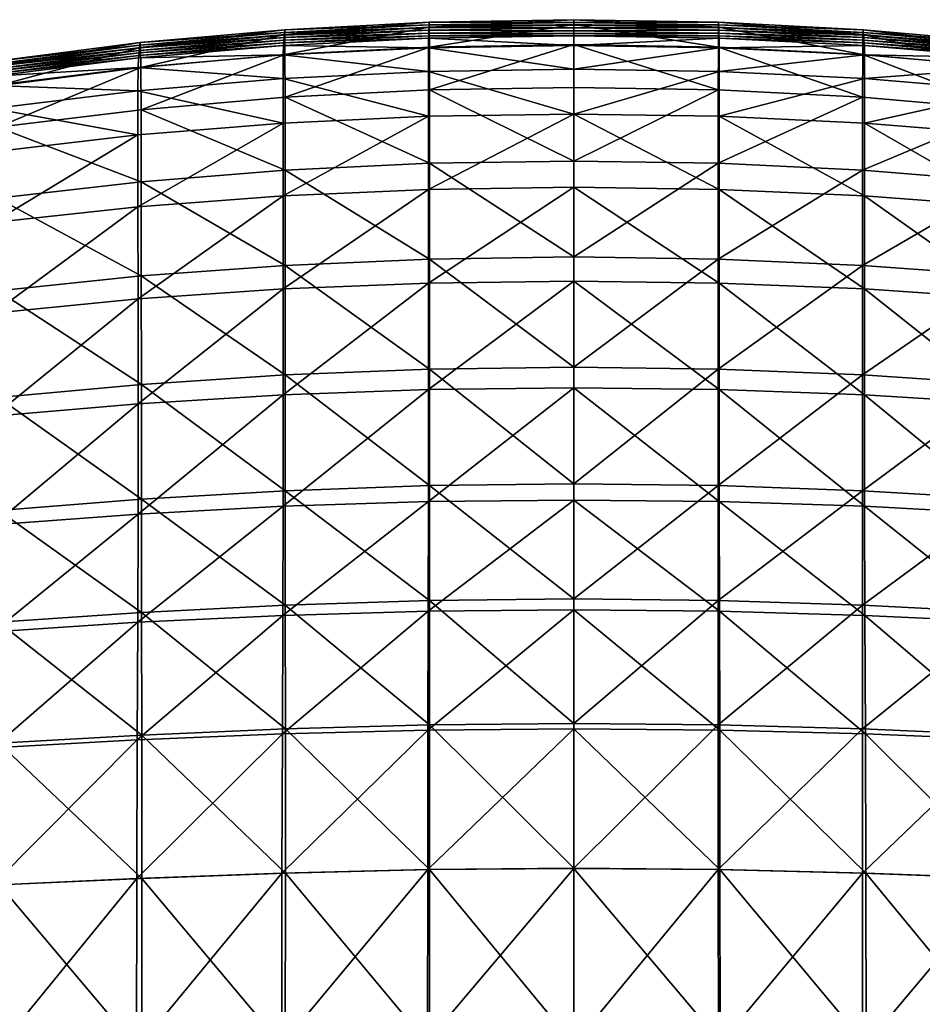
# Model space of a CAD drawing. Units: millimetres. Extents: x 119 to 5950, y 243 to 4815.
# Drawn here: x 505 to 621, y 2959 to 3085 of the extents above; entities that cross this region are included whole.
import ezdxf

# ---------------------------------------------------------------- set-up
doc = ezdxf.new("R2010")
doc.units = ezdxf.units.MM
doc.header["$MEASUREMENT"] = 0
doc.layers.add('3-About-a-chair-Sitz', color=255, linetype='Continuous')
doc.layers.add('Z-Möbel', color=7, linetype='Continuous')

# ---------------------------------------------------------------- blocks, each defined once
blk = doc.blocks.new('AboutAChair-HAY')
at = {"layer": '3-About-a-chair-Sitz'}
for points in [[(-49.12, -153.05, 438.63), (-67.32, -152.44, 438.97), (-67.37, -174.62, 440.38)], [(-49.78, -175.45, 416.87), (-68.24, -174.58, 417.8), (-68.22, -152.85, 416.87)], [(-68.22, -152.85, 416.87), (-49.8, -153.54, 415.75), (-49.78, -175.45, 416.87)], [(-67.37, -174.62, 440.38), (-49.13, -175.45, 439.89), (-49.12, -153.05, 438.63)], [(-31.2, -176.14, 416.43), (-49.78, -175.45, 416.87), (-49.8, -153.54, 415.75)], [(-49.8, -153.54, 415.75), (-31.23, -154.14, 415.18), (-31.2, -176.14, 416.43)], [(-30.78, -153.62, 438.33), (-49.12, -153.05, 438.63), (-49.13, -175.45, 439.89)], [(-49.13, -175.45, 439.89), (-30.76, -176.13, 439.39), (-30.78, -153.62, 438.33)], [(-12.33, -154.03, 438.11), (-30.78, -153.62, 438.33), (-30.76, -176.13, 439.39)], [(43.08, -176.13, 439.39), (43.09, -153.62, 438.33), (24.65, -154.03, 438.11)], [(43.09, -153.62, 438.33), (43.08, -176.13, 439.39), (61.44, -175.45, 439.89)], [(61.44, -175.45, 439.89), (61.44, -153.05, 438.63), (43.09, -153.62, 438.33)], [(43.51, -176.14, 416.43), (43.55, -154.14, 415.18), (62.12, -153.54, 415.75)], [(62.12, -153.54, 415.75), (62.09, -175.45, 416.87), (43.51, -176.14, 416.43)], [(-12.54, -176.59, 416.32), (-31.2, -176.14, 416.43), (-31.23, -154.14, 415.18)], [(-31.23, -154.14, 415.18), (-12.56, -154.57, 414.98), (-12.54, -176.59, 416.32)], [(-30.76, -176.13, 439.39), (-12.32, -176.59, 439), (-12.33, -154.03, 438.11)], [(6.16, -176.75, 416.34), (-12.54, -176.59, 416.32), (-12.56, -154.57, 414.98)], [(-12.56, -154.57, 414.98), (6.16, -154.74, 414.97), (6.16, -176.75, 416.34)], [(6.16, -154.21, 438.03), (-12.33, -154.03, 438.11), (-12.32, -176.59, 439)], [(-12.32, -176.59, 439), (6.16, -176.77, 438.83), (6.16, -154.21, 438.03)], [(24.64, -176.59, 439), (24.65, -154.03, 438.11), (6.16, -154.21, 438.03)], [(6.16, -154.21, 438.03), (6.16, -176.77, 438.83), (24.64, -176.59, 439)], [(24.88, -154.57, 414.98), (24.85, -176.59, 416.32), (6.16, -176.75, 416.34)], [(6.16, -176.75, 416.34), (6.16, -154.74, 414.97), (24.88, -154.57, 414.98)], [(24.65, -154.03, 438.11), (24.64, -176.59, 439), (43.08, -176.13, 439.39)], [(43.55, -154.14, 415.18), (43.51, -176.14, 416.43), (24.85, -176.59, 416.32)], [(24.85, -176.59, 416.32), (24.88, -154.57, 414.98), (43.55, -154.14, 415.18)], [(-49.72, -193.2, 417.61), (-68.21, -192.16, 418.42), (-68.24, -174.58, 417.8)], [(-68.24, -174.58, 417.8), (-49.78, -175.45, 416.87), (-49.72, -193.2, 417.61)], [(-49.13, -175.45, 439.89), (-67.37, -174.62, 440.38), (-67.42, -192.76, 440.36)], [(-67.42, -192.76, 440.36), (-49.14, -193.8, 439.73), (-49.13, -175.45, 439.89)], [(-31.14, -193.97, 417.22), (-49.72, -193.2, 417.61), (-49.78, -175.45, 416.87)], [(-49.78, -175.45, 416.87), (-31.2, -176.14, 416.43), (-31.14, -193.97, 417.22)], [(-30.76, -176.13, 439.39), (-49.13, -175.45, 439.89), (-49.14, -193.8, 439.73)], [(-49.14, -193.8, 439.73), (-30.76, -194.6, 439.09), (-30.76, -176.13, 439.39)], [(-12.51, -194.46, 417.12), (-31.14, -193.97, 417.22), (-31.2, -176.14, 416.43)], [(-31.2, -176.14, 416.43), (-12.54, -176.59, 416.32), (-12.51, -194.46, 417.12)], [(-12.32, -176.59, 439), (-30.76, -176.13, 439.39), (-30.76, -194.6, 439.09)], [(43.08, -194.6, 439.09), (43.08, -176.13, 439.39), (24.64, -176.59, 439)], [(43.51, -176.14, 416.43), (43.46, -193.97, 417.22), (24.82, -194.46, 417.12)], [(24.82, -194.46, 417.12), (24.85, -176.59, 416.32), (43.51, -176.14, 416.43)], [(61.46, -193.8, 439.73), (61.44, -175.45, 439.89), (43.08, -176.13, 439.39)], [(43.08, -176.13, 439.39), (43.08, -194.6, 439.09), (61.46, -193.8, 439.73)], [(43.46, -193.97, 417.22), (43.51, -176.14, 416.43), (62.09, -175.45, 416.87)], [(62.09, -175.45, 416.87), (62.04, -193.2, 417.61), (43.46, -193.97, 417.22)], [(-30.76, -194.6, 439.09), (-12.32, -195.12, 438.59), (-12.32, -176.59, 439)], [(6.16, -194.63, 417.13), (-12.51, -194.46, 417.12), (-12.54, -176.59, 416.32)], [(-12.54, -176.59, 416.32), (6.16, -176.75, 416.34), (6.16, -194.63, 417.13)], [(6.16, -176.77, 438.83), (-12.32, -176.59, 439), (-12.32, -195.12, 438.59)], [(-12.32, -195.12, 438.59), (6.16, -195.31, 438.38), (6.16, -176.77, 438.83)], [(24.64, -195.12, 438.59), (24.64, -176.59, 439), (6.16, -176.77, 438.83)], [(24.85, -176.59, 416.32), (24.82, -194.46, 417.12), (6.16, -194.63, 417.13)], [(6.16, -194.63, 417.13), (6.16, -176.75, 416.34), (24.85, -176.59, 416.32)], [(6.16, -176.77, 438.83), (6.16, -195.31, 438.38), (24.64, -195.12, 438.59)], [(24.64, -176.59, 439), (24.64, -195.12, 438.59), (43.08, -194.6, 439.09)], [(-68.21, -192.16, 418.42), (-49.72, -193.2, 417.61), (-49.66, -208.25, 417.83)], [(-49.66, -208.25, 417.83), (-68.16, -207.04, 418.57), (-68.21, -192.16, 418.42)], [(-49.14, -193.8, 439.73), (-67.42, -192.76, 440.36), (-67.46, -208.28, 439.33)], [(-67.46, -208.28, 439.33), (-49.16, -209.52, 438.57), (-49.14, -193.8, 439.73)], [(-49.72, -193.2, 417.61), (-31.14, -193.97, 417.22), (-31.09, -209.13, 417.42)], [(-31.09, -209.13, 417.42), (-49.66, -208.25, 417.83), (-49.72, -193.2, 417.61)], [(-30.76, -194.6, 439.09), (-49.14, -193.8, 439.73), (-49.16, -209.52, 438.57)], [(-31.14, -193.97, 417.22), (-12.51, -194.46, 417.12), (-12.48, -209.67, 417.26)], [(-12.48, -209.67, 417.26), (-31.09, -209.13, 417.42), (-31.14, -193.97, 417.22)], [(43.46, -193.97, 417.22), (43.41, -209.13, 417.42), (24.79, -209.67, 417.26)], [(24.79, -209.67, 417.26), (24.82, -194.46, 417.12), (43.46, -193.97, 417.22)], [(61.47, -209.52, 438.57), (61.46, -193.8, 439.73), (43.08, -194.6, 439.09)], [(43.41, -209.13, 417.42), (43.46, -193.97, 417.22), (62.04, -193.2, 417.61)], [(62.04, -193.2, 417.61), (61.97, -208.25, 417.83), (43.41, -209.13, 417.42)], [(-49.16, -209.52, 438.57), (-30.77, -210.45, 437.83), (-30.76, -194.6, 439.09)], [(-12.32, -195.12, 438.59), (-30.76, -194.6, 439.09), (-30.77, -210.45, 437.83)], [(-30.77, -210.45, 437.83), (-12.32, -211.03, 437.27), (-12.32, -195.12, 438.59)], [(-12.51, -194.46, 417.12), (6.16, -194.63, 417.13), (6.16, -209.86, 417.24)], [(6.16, -209.86, 417.24), (-12.48, -209.67, 417.26), (-12.51, -194.46, 417.12)], [(6.16, -195.31, 438.38), (-12.32, -195.12, 438.59), (-12.32, -211.03, 437.27)], [(-12.32, -211.03, 437.27), (6.16, -211.24, 437.03), (6.16, -195.31, 438.38)], [(24.82, -194.46, 417.12), (24.79, -209.67, 417.26), (6.16, -209.86, 417.24)], [(6.16, -209.86, 417.24), (6.16, -194.63, 417.13), (24.82, -194.46, 417.12)], [(24.64, -211.03, 437.27), (24.64, -195.12, 438.59), (6.16, -195.31, 438.38)], [(6.16, -195.31, 438.38), (6.16, -211.24, 437.03), (24.64, -211.03, 437.27)], [(43.09, -210.45, 437.83), (43.08, -194.6, 439.09), (24.64, -195.12, 438.59)], [(24.64, -195.12, 438.59), (24.64, -211.03, 437.27), (43.09, -210.45, 437.83)], [(43.08, -194.6, 439.09), (43.09, -210.45, 437.83), (61.47, -209.52, 438.57)], [(-68.16, -207.04, 418.57), (-49.66, -208.25, 417.83), (-49.61, -222.1, 417.37)], [(-49.61, -222.1, 417.37), (-68.12, -220.71, 418.11), (-68.16, -207.04, 418.57)], [(-49.16, -209.52, 438.57), (-67.46, -208.28, 439.33), (-67.49, -222.57, 437.73)], [(-49.66, -208.25, 417.83), (-31.09, -209.13, 417.42), (-31.05, -223.1, 416.89)], [(-31.05, -223.1, 416.89), (-49.61, -222.1, 417.37), (-49.66, -208.25, 417.83)], [(-31.09, -209.13, 417.42), (-12.48, -209.67, 417.26), (-12.46, -223.7, 416.64)], [(-12.46, -223.7, 416.64), (-31.05, -223.1, 416.89), (-31.09, -209.13, 417.42)], [(43.41, -209.13, 417.42), (43.37, -223.1, 416.89), (24.77, -223.7, 416.64)], [(24.77, -223.7, 416.64), (24.79, -209.67, 417.26), (43.41, -209.13, 417.42)], [(43.37, -223.1, 416.89), (43.41, -209.13, 417.42), (61.97, -208.25, 417.83)], [(61.97, -208.25, 417.83), (61.93, -222.1, 417.37), (43.37, -223.1, 416.89)], [(-67.49, -222.57, 437.73), (-49.18, -224.02, 436.84), (-49.16, -209.52, 438.57)], [(-30.77, -210.45, 437.83), (-49.16, -209.52, 438.57), (-49.18, -224.02, 436.84)], [(-49.18, -224.02, 436.84), (-30.78, -225.08, 436.02), (-30.77, -210.45, 437.83)], [(-12.32, -211.03, 437.27), (-30.77, -210.45, 437.83), (-30.78, -225.08, 436.02)], [(-12.48, -209.67, 417.26), (6.16, -209.86, 417.24), (6.16, -223.9, 416.57)], [(6.16, -223.9, 416.57), (-12.46, -223.7, 416.64), (-12.48, -209.67, 417.26)], [(24.79, -209.67, 417.26), (24.77, -223.7, 416.64), (6.16, -223.9, 416.57)], [(6.16, -223.9, 416.57), (6.16, -209.86, 417.24), (24.79, -209.67, 417.26)], [(43.09, -225.08, 436.02), (43.09, -210.45, 437.83), (24.64, -211.03, 437.27)], [(61.49, -224.02, 436.84), (61.47, -209.52, 438.57), (43.09, -210.45, 437.83)], [(43.09, -210.45, 437.83), (43.09, -225.08, 436.02), (61.49, -224.02, 436.84)], [(-30.78, -225.08, 436.02), (-12.32, -225.74, 435.39), (-12.32, -211.03, 437.27)], [(6.16, -211.24, 437.03), (-12.32, -211.03, 437.27), (-12.32, -225.74, 435.39)], [(-12.32, -225.74, 435.39), (6.16, -225.97, 435.14), (6.16, -211.24, 437.03)], [(24.64, -225.74, 435.39), (24.64, -211.03, 437.27), (6.16, -211.24, 437.03)], [(6.16, -211.24, 437.03), (6.16, -225.97, 435.14), (24.64, -225.74, 435.39)], [(24.64, -211.03, 437.27), (24.64, -225.74, 435.39), (43.09, -225.08, 436.02)], [(-49.6, -236.22, 416.08), (-68.13, -234.62, 416.88), (-68.12, -220.71, 418.11)], [(-68.12, -220.71, 418.11), (-49.61, -222.1, 417.37), (-49.6, -236.22, 416.08)], [(-49.18, -224.02, 436.84), (-67.49, -222.57, 437.73), (-67.52, -237.03, 435.97)], [(-31.04, -237.35, 415.5), (-49.6, -236.22, 416.08), (-49.61, -222.1, 417.37)], [(-49.61, -222.1, 417.37), (-31.05, -223.1, 416.89), (-31.04, -237.35, 415.5)], [(43.35, -237.35, 415.5), (43.37, -223.1, 416.89), (61.93, -222.1, 417.37)], [(61.93, -222.1, 417.37), (61.92, -236.22, 416.08), (43.35, -237.35, 415.5)], [(-67.52, -237.03, 435.97), (-49.19, -238.71, 434.97), (-49.18, -224.02, 436.84)], [(-30.78, -225.08, 436.02), (-49.18, -224.02, 436.84), (-49.19, -238.71, 434.97)], [(-12.45, -238.03, 415.14), (-31.04, -237.35, 415.5), (-31.05, -223.1, 416.89)], [(-31.05, -223.1, 416.89), (-12.46, -223.7, 416.64), (-12.45, -238.03, 415.14)], [(6.16, -238.25, 415.02), (-12.45, -238.03, 415.14), (-12.46, -223.7, 416.64)], [(-12.46, -223.7, 416.64), (6.16, -223.9, 416.57), (6.16, -238.25, 415.02)], [(24.77, -223.7, 416.64), (24.76, -238.03, 415.14), (6.16, -238.25, 415.02)], [(6.16, -238.25, 415.02), (6.16, -223.9, 416.57), (24.77, -223.7, 416.64)], [(43.37, -223.1, 416.89), (43.35, -237.35, 415.5), (24.76, -238.03, 415.14)], [(24.76, -238.03, 415.14), (24.77, -223.7, 416.64), (43.37, -223.1, 416.89)], [(61.5, -238.71, 434.97), (61.49, -224.02, 436.84), (43.09, -225.08, 436.02)], [(-49.19, -238.71, 434.97), (-30.78, -239.92, 434.04), (-30.78, -225.08, 436.02)], [(-12.32, -225.74, 435.39), (-30.78, -225.08, 436.02), (-30.78, -239.92, 434.04)], [(43.1, -239.92, 434.04), (43.09, -225.08, 436.02), (24.64, -225.74, 435.39)], [(43.09, -225.08, 436.02), (43.1, -239.92, 434.04), (61.5, -238.71, 434.97)], [(-30.78, -239.92, 434.04), (-12.32, -240.66, 433.35), (-12.32, -225.74, 435.39)], [(6.16, -225.97, 435.14), (-12.32, -225.74, 435.39), (-12.32, -240.66, 433.35)], [(-12.32, -240.66, 433.35), (6.16, -240.91, 433.07), (6.16, -225.97, 435.14)], [(24.64, -240.66, 433.35), (24.64, -225.74, 435.39), (6.16, -225.97, 435.14)], [(6.16, -225.97, 435.14), (6.16, -240.91, 433.07), (24.64, -240.66, 433.35)], [(24.64, -225.74, 435.39), (24.64, -240.66, 433.35), (43.1, -239.92, 434.04)], [(-49.61, -249.65, 414.44), (-68.16, -247.84, 415.33), (-68.13, -234.62, 416.88)], [(-68.13, -234.62, 416.88), (-49.6, -236.22, 416.08), (-49.61, -249.65, 414.44)], [(-31.04, -250.93, 413.73), (-49.61, -249.65, 414.44), (-49.6, -236.22, 416.08)], [(-49.6, -236.22, 416.08), (-31.04, -237.35, 415.5), (-31.04, -250.93, 413.73)], [(43.35, -250.93, 413.73), (43.35, -237.35, 415.5), (61.92, -236.22, 416.08)], [(61.92, -236.22, 416.08), (61.93, -249.65, 414.44), (43.35, -250.93, 413.73)], [(-49.19, -238.71, 434.97), (-67.52, -237.03, 435.97), (-67.55, -250.68, 434.13)], [(-12.45, -251.68, 413.26), (-31.04, -250.93, 413.73), (-31.04, -237.35, 415.5)], [(-31.04, -237.35, 415.5), (-12.45, -238.03, 415.14), (-12.45, -251.68, 413.26)], [(6.16, -251.92, 413.09), (-12.45, -251.68, 413.26), (-12.45, -238.03, 415.14)], [(-12.45, -238.03, 415.14), (6.16, -238.25, 415.02), (6.16, -251.92, 413.09)], [(24.76, -238.03, 415.14), (24.76, -251.68, 413.26), (6.16, -251.92, 413.09)], [(6.16, -251.92, 413.09), (6.16, -238.25, 415.02), (24.76, -238.03, 415.14)], [(43.35, -237.35, 415.5), (43.35, -250.93, 413.73), (24.76, -251.68, 413.26)], [(24.76, -251.68, 413.26), (24.76, -238.03, 415.14), (43.35, -237.35, 415.5)], [(-67.55, -250.68, 434.13), (-49.2, -252.58, 433.02), (-49.19, -238.71, 434.97)], [(-30.78, -239.92, 434.04), (-49.19, -238.71, 434.97), (-49.2, -252.58, 433.02)], [(61.51, -252.58, 433.02), (61.5, -238.71, 434.97), (43.1, -239.92, 434.04)], [(-49.2, -252.58, 433.02), (-30.78, -253.94, 431.99), (-30.78, -239.92, 434.04)], [(-12.32, -240.66, 433.35), (-30.78, -239.92, 434.04), (-30.78, -253.94, 431.99)], [(-30.78, -253.94, 431.99), (-12.32, -254.75, 431.23), (-12.32, -240.66, 433.35)], [(6.16, -240.91, 433.07), (-12.32, -240.66, 433.35), (-12.32, -254.75, 431.23)], [(24.64, -254.75, 431.23), (24.64, -240.66, 433.35), (6.16, -240.91, 433.07)], [(43.1, -253.94, 431.99), (43.1, -239.92, 434.04), (24.64, -240.66, 433.35)], [(24.64, -240.66, 433.35), (24.64, -254.75, 431.23), (43.1, -253.94, 431.99)], [(43.1, -239.92, 434.04), (43.1, -253.94, 431.99), (61.51, -252.58, 433.02)], [(-12.32, -254.75, 431.23), (6.16, -255.03, 430.92), (6.16, -240.91, 433.07)], [(6.16, -240.91, 433.07), (6.16, -255.03, 430.92), (24.64, -254.75, 431.23)], [(-49.63, -261.45, 412.9), (-68.19, -259.44, 413.89), (-68.16, -247.84, 415.33)], [(-68.16, -247.84, 415.33), (-49.61, -249.65, 414.44), (-49.63, -261.45, 412.9)], [(-49.2, -252.58, 433.02), (-67.55, -250.68, 434.13), (-67.58, -262.54, 432.26)], [(-31.05, -262.85, 412.06), (-49.63, -261.45, 412.9), (-49.61, -249.65, 414.44)], [(-49.61, -249.65, 414.44), (-31.04, -250.93, 413.73), (-31.05, -262.85, 412.06)], [(43.36, -262.85, 412.06), (43.35, -250.93, 413.73), (61.93, -249.65, 414.44)], [(61.93, -249.65, 414.44), (61.95, -261.45, 412.9), (43.36, -262.85, 412.06)], [(-12.45, -263.66, 411.49), (-31.05, -262.85, 412.06), (-31.04, -250.93, 413.73)], [(-31.04, -250.93, 413.73), (-12.45, -251.68, 413.26), (-12.45, -263.66, 411.49)], [(-12.45, -251.68, 413.26), (6.16, -251.92, 413.09), (6.16, -263.93, 411.27)], [(6.16, -263.93, 411.27), (-12.45, -263.66, 411.49), (-12.45, -251.68, 413.26)], [(24.76, -251.68, 413.26), (24.76, -263.66, 411.49), (6.16, -263.93, 411.27)], [(6.16, -263.93, 411.27), (6.16, -251.92, 413.09), (24.76, -251.68, 413.26)], [(43.35, -250.93, 413.73), (43.36, -262.85, 412.06), (24.76, -263.66, 411.49)], [(24.76, -263.66, 411.49), (24.76, -251.68, 413.26), (43.35, -250.93, 413.73)], [(-67.58, -262.54, 432.26), (-49.21, -264.64, 431.05), (-49.2, -252.58, 433.02)], [(-30.78, -253.94, 431.99), (-49.2, -252.58, 433.02), (-49.21, -264.64, 431.05)], [(61.52, -264.64, 431.05), (61.51, -252.58, 433.02), (43.1, -253.94, 431.99)], [(-49.21, -264.64, 431.05), (-30.78, -266.12, 429.94), (-30.78, -253.94, 431.99)], [(-12.32, -254.75, 431.23), (-30.78, -253.94, 431.99), (-30.78, -266.12, 429.94)], [(43.1, -266.12, 429.94), (43.1, -253.94, 431.99), (24.64, -254.75, 431.23)], [(43.1, -253.94, 431.99), (43.1, -266.12, 429.94), (61.52, -264.64, 431.05)], [(-30.78, -266.12, 429.94), (-12.32, -267.01, 429.12), (-12.32, -254.75, 431.23)], [(6.16, -255.03, 430.92), (-12.32, -254.75, 431.23), (-12.32, -267.01, 429.12)], [(-12.32, -267.01, 429.12), (6.16, -267.3, 428.79), (6.16, -255.03, 430.92)], [(24.64, -267.01, 429.12), (24.64, -254.75, 431.23), (6.16, -255.03, 430.92)], [(6.16, -255.03, 430.92), (6.16, -267.3, 428.79), (24.64, -267.01, 429.12)], [(24.64, -254.75, 431.23), (24.64, -267.01, 429.12), (43.1, -266.12, 429.94)], [(-49.64, -270.65, 411.93), (-68.21, -268.49, 413.02), (-68.19, -259.44, 413.89)], [(-68.19, -259.44, 413.89), (-49.63, -261.45, 412.9), (-49.64, -270.65, 411.93)], [(-31.05, -272.15, 410.99), (-49.64, -270.65, 411.93), (-49.63, -261.45, 412.9)], [(-49.63, -261.45, 412.9), (-31.05, -262.85, 412.06), (-31.05, -272.15, 410.99)], [(43.37, -272.15, 410.99), (43.36, -262.85, 412.06), (61.95, -261.45, 412.9)], [(61.95, -261.45, 412.9), (61.96, -270.65, 411.93), (43.37, -272.15, 410.99)], [(-49.21, -264.64, 431.05), (-67.58, -262.54, 432.26), (-67.61, -271.62, 430.42)], [(-31.05, -262.85, 412.06), (-12.45, -263.66, 411.49), (-12.45, -273.02, 410.33)], [(-12.45, -273.02, 410.33), (-31.05, -272.15, 410.99), (-31.05, -262.85, 412.06)], [(24.77, -273.02, 410.33), (24.76, -263.66, 411.49), (43.36, -262.85, 412.06)], [(43.36, -262.85, 412.06), (43.37, -272.15, 410.99), (24.77, -273.02, 410.33)], [(-67.61, -271.62, 430.42), (-49.23, -273.87, 429.15), (-49.21, -264.64, 431.05)], [(-30.78, -266.12, 429.94), (-49.21, -264.64, 431.05), (-49.23, -273.87, 429.15)], [(-12.45, -263.66, 411.49), (6.16, -263.93, 411.27), (6.16, -273.29, 410.07)], [(6.16, -273.29, 410.07), (-12.45, -273.02, 410.33), (-12.45, -263.66, 411.49)], [(24.76, -263.66, 411.49), (24.77, -273.02, 410.33), (6.16, -273.29, 410.07)], [(6.16, -273.29, 410.07), (6.16, -263.93, 411.27), (24.76, -263.66, 411.49)], [(61.54, -273.87, 429.15), (61.52, -264.64, 431.05), (43.1, -266.12, 429.94)], [(-49.23, -273.87, 429.15), (-30.79, -275.46, 427.98), (-30.78, -266.12, 429.94)], [(-12.32, -267.01, 429.12), (-30.78, -266.12, 429.94), (-30.79, -275.46, 427.98)], [(-30.79, -275.46, 427.98), (-12.33, -276.39, 427.12), (-12.32, -267.01, 429.12)], [(6.16, -267.3, 428.79), (-12.32, -267.01, 429.12), (-12.33, -276.39, 427.12)], [(24.64, -276.39, 427.12), (24.64, -267.01, 429.12), (6.16, -267.3, 428.79)], [(43.11, -275.46, 427.98), (43.1, -266.12, 429.94), (24.64, -267.01, 429.12)], [(24.64, -267.01, 429.12), (24.64, -276.39, 427.12), (43.11, -275.46, 427.98)], [(43.1, -266.12, 429.94), (43.11, -275.46, 427.98), (61.54, -273.87, 429.15)], [(-12.33, -276.39, 427.12), (6.16, -276.7, 426.76), (6.16, -267.3, 428.79)], [(6.16, -267.3, 428.79), (6.16, -276.7, 426.76), (24.64, -276.39, 427.12)], [(-68.2, -274.04, 413.15), (-68.21, -268.49, 413.02), (-49.64, -270.65, 411.93)], [(-49.64, -270.65, 411.93), (-49.63, -276.29, 412), (-68.2, -274.04, 413.15)], [(-49.63, -276.29, 412), (-49.64, -270.65, 411.93), (-31.05, -272.15, 410.99)], [(43.37, -272.15, 410.99), (61.96, -270.65, 411.93), (61.95, -276.29, 412)], [(-67.61, -271.62, 430.42), (-67.66, -276.94, 428.67), (-49.25, -279.28, 427.37)], [(-49.25, -279.28, 427.37), (-49.23, -273.87, 429.15), (-67.61, -271.62, 430.42)], [(-31.05, -272.15, 410.99), (-31.05, -277.85, 410.99), (-49.63, -276.29, 412)], [(-31.05, -277.85, 410.99), (-31.05, -272.15, 410.99), (-12.45, -273.02, 410.33)], [(24.77, -273.02, 410.33), (43.37, -272.15, 410.99), (43.36, -277.85, 410.99)], [(61.95, -276.29, 412), (43.36, -277.85, 410.99), (43.37, -272.15, 410.99)], [(-12.45, -273.02, 410.33), (-12.45, -278.75, 410.27), (-31.05, -277.85, 410.99)], [(-12.45, -278.75, 410.27), (-12.45, -273.02, 410.33), (6.16, -273.29, 410.07)], [(6.16, -273.29, 410.07), (6.16, -279.04, 409.98), (-12.45, -278.75, 410.27)], [(6.16, -273.29, 410.07), (24.77, -273.02, 410.33), (24.76, -278.75, 410.27)], [(24.76, -278.75, 410.27), (6.16, -279.04, 409.98), (6.16, -273.29, 410.07)], [(43.36, -277.85, 410.99), (24.76, -278.75, 410.27), (24.77, -273.02, 410.33)], [(-68.17, -276.97, 414.05), (-68.2, -274.04, 413.15), (-49.63, -276.29, 412)], [(-49.23, -273.87, 429.15), (-49.25, -279.28, 427.37), (-30.81, -280.92, 426.18)], [(-30.81, -280.92, 426.18), (-30.79, -275.46, 427.98), (-49.23, -273.87, 429.15)], [(61.54, -273.87, 429.15), (43.11, -275.46, 427.98), (43.12, -280.92, 426.18)], [(43.12, -280.92, 426.18), (61.57, -279.28, 427.37), (61.54, -273.87, 429.15)], [(-30.79, -275.46, 427.98), (-30.81, -280.92, 426.18), (-12.33, -281.88, 425.3)], [(-12.33, -281.88, 425.3), (-12.33, -276.39, 427.12), (-30.79, -275.46, 427.98)], [(43.11, -275.46, 427.98), (24.64, -276.39, 427.12), (24.65, -281.88, 425.3)], [(24.65, -281.88, 425.3), (43.12, -280.92, 426.18), (43.11, -275.46, 427.98)], [(-49.63, -276.29, 412), (-49.61, -279.28, 412.85), (-68.17, -276.97, 414.05)], [(-68.12, -278.16, 415.44), (-68.17, -276.97, 414.05), (-49.61, -279.28, 412.85)], [(-67.66, -276.94, 428.67), (-67.71, -279.44, 426.98), (-49.29, -281.82, 425.68)], [(-49.29, -281.82, 425.68), (-49.25, -279.28, 427.37), (-67.66, -276.94, 428.67)], [(-49.61, -279.28, 412.85), (-49.63, -276.29, 412), (-31.05, -277.85, 410.99)], [(-12.33, -276.39, 427.12), (-12.33, -281.88, 425.3), (6.16, -282.2, 424.95)], [(6.16, -282.2, 424.95), (6.16, -276.7, 426.76), (-12.33, -276.39, 427.12)], [(6.16, -282.2, 424.95), (24.65, -281.88, 425.3), (24.64, -276.39, 427.12)], [(24.64, -276.39, 427.12), (6.16, -276.7, 426.76), (6.16, -282.2, 424.95)], [(43.36, -277.85, 410.99), (61.95, -276.29, 412), (61.93, -279.28, 412.85)], [(-68.06, -278.48, 417.09), (-68.12, -278.16, 415.44), (-49.57, -280.49, 414.23)], [(-49.61, -279.28, 412.85), (-49.57, -280.49, 414.23), (-68.12, -278.16, 415.44)], [(-68, -278.8, 418.75), (-68.06, -278.48, 417.09), (-49.53, -280.81, 415.87)], [(-49.57, -280.49, 414.23), (-49.53, -280.81, 415.87), (-68.06, -278.48, 417.09)], [(-31.05, -277.85, 410.99), (-31.03, -280.87, 411.8), (-49.61, -279.28, 412.85)], [(-31.03, -280.87, 411.8), (-31.05, -277.85, 410.99), (-12.45, -278.75, 410.27)], [(24.76, -278.75, 410.27), (43.36, -277.85, 410.99), (43.35, -280.87, 411.8)], [(61.93, -279.28, 412.85), (43.35, -280.87, 411.8), (43.36, -277.85, 410.99)], [(-49.53, -280.81, 415.87), (-49.49, -281.13, 417.51), (-68, -278.8, 418.75)], [(-67.94, -279.11, 420.4), (-68, -278.8, 418.75), (-49.49, -281.13, 417.51)], [(-67.88, -279.43, 422.05), (-67.94, -279.11, 420.4), (-49.45, -281.46, 419.16)], [(-49.49, -281.13, 417.51), (-49.45, -281.46, 419.16), (-67.94, -279.11, 420.4)], [(-67.82, -279.75, 423.69), (-67.88, -279.43, 422.05), (-49.41, -281.79, 420.8)], [(-49.45, -281.46, 419.16), (-49.41, -281.79, 420.8), (-67.88, -279.43, 422.05)], [(-49.41, -281.79, 420.8), (-49.37, -282.12, 422.43), (-67.82, -279.75, 423.69)], [(-67.77, -280.06, 425.33), (-67.82, -279.75, 423.69), (-49.37, -282.12, 422.43)], [(-67.71, -279.44, 426.98), (-67.77, -280.06, 425.33), (-49.33, -282.45, 424.04)], [(-49.33, -282.45, 424.04), (-49.29, -281.82, 425.68), (-67.71, -279.44, 426.98)], [(-49.57, -280.49, 414.23), (-49.61, -279.28, 412.85), (-31.03, -280.87, 411.8)], [(-49.25, -279.28, 427.37), (-49.29, -281.82, 425.68), (-30.83, -283.48, 424.5)], [(-30.83, -283.48, 424.5), (-30.81, -280.92, 426.18), (-49.25, -279.28, 427.37)], [(-12.45, -278.75, 410.27), (-12.44, -281.78, 411.04), (-31.03, -280.87, 411.8)], [(-12.44, -281.78, 411.04), (-12.45, -278.75, 410.27), (6.16, -279.04, 409.98)], [(6.16, -279.04, 409.98), (6.16, -282.08, 410.73), (-12.44, -281.78, 411.04)], [(6.16, -279.04, 409.98), (24.76, -278.75, 410.27), (24.76, -281.78, 411.04)], [(24.76, -281.78, 411.04), (6.16, -282.08, 410.73), (6.16, -279.04, 409.98)], [(43.35, -280.87, 411.8), (24.76, -281.78, 411.04), (24.76, -278.75, 410.27)], [(61.57, -279.28, 427.37), (43.12, -280.92, 426.18), (43.14, -283.48, 424.5)], [(43.14, -283.48, 424.5), (61.6, -281.82, 425.68), (61.57, -279.28, 427.37)], [(43.35, -280.87, 411.8), (61.93, -279.28, 412.85), (61.89, -280.49, 414.23)], [(-49.37, -282.12, 422.43), (-49.33, -282.45, 424.04), (-67.77, -280.06, 425.33)], [(-49.53, -280.81, 415.87), (-49.57, -280.49, 414.23), (-31.01, -282.09, 413.15)], [(-31.03, -280.87, 411.8), (-31.01, -282.09, 413.15), (-49.57, -280.49, 414.23)], [(-49.49, -281.13, 417.51), (-49.53, -280.81, 415.87), (-30.98, -282.42, 414.77)], [(-31.01, -282.09, 413.15), (-30.98, -282.42, 414.77), (-49.53, -280.81, 415.87)], [(-31.01, -282.09, 413.15), (-31.03, -280.87, 411.8), (-12.44, -281.78, 411.04)], [(-30.81, -280.92, 426.18), (-30.83, -283.48, 424.5), (-12.34, -284.45, 423.63)], [(-12.34, -284.45, 423.63), (-12.33, -281.88, 425.3), (-30.81, -280.92, 426.18)], [(43.12, -280.92, 426.18), (24.65, -281.88, 425.3), (24.66, -284.45, 423.63)], [(24.66, -284.45, 423.63), (43.14, -283.48, 424.5), (43.12, -280.92, 426.18)], [(24.76, -281.78, 411.04), (43.35, -280.87, 411.8), (43.33, -282.09, 413.15)], [(43.3, -282.42, 414.77), (61.85, -280.81, 415.87), (61.81, -281.13, 417.51)], [(61.85, -280.81, 415.87), (43.3, -282.42, 414.77), (43.33, -282.09, 413.15)], [(43.33, -282.09, 413.15), (61.89, -280.49, 414.23), (61.85, -280.81, 415.87)], [(61.89, -280.49, 414.23), (43.33, -282.09, 413.15), (43.35, -280.87, 411.8)], [(-30.98, -282.42, 414.77), (-30.96, -282.75, 416.41), (-49.49, -281.13, 417.51)], [(-49.45, -281.46, 419.16), (-49.49, -281.13, 417.51), (-30.96, -282.75, 416.41)], [(-49.41, -281.79, 420.8), (-49.45, -281.46, 419.16), (-30.93, -283.09, 418.05)], [(-30.96, -282.75, 416.41), (-30.93, -283.09, 418.05), (-49.45, -281.46, 419.16)], [(-49.37, -282.12, 422.43), (-49.41, -281.79, 420.8), (-30.91, -283.43, 419.68)], [(-30.93, -283.09, 418.05), (-30.91, -283.43, 419.68), (-49.41, -281.79, 420.8)], [(-30.91, -283.43, 419.68), (-30.88, -283.77, 421.29), (-49.37, -282.12, 422.43)], [(-49.33, -282.45, 424.04), (-49.37, -282.12, 422.43), (-30.88, -283.77, 421.29)], [(-49.29, -281.82, 425.68), (-49.33, -282.45, 424.04), (-30.85, -284.11, 422.88)], [(-30.85, -284.11, 422.88), (-30.83, -283.48, 424.5), (-49.29, -281.82, 425.68)], [(-12.44, -281.78, 411.04), (-12.43, -283.01, 412.37), (-31.01, -282.09, 413.15)], [(-30.98, -282.42, 414.77), (-31.01, -282.09, 413.15), (-12.43, -283.01, 412.37)], [(-12.43, -283.01, 412.37), (-12.44, -281.78, 411.04), (6.16, -282.08, 410.73)], [(6.16, -282.08, 410.73), (6.16, -283.31, 412.05), (-12.43, -283.01, 412.37)], [(-12.33, -281.88, 425.3), (-12.34, -284.45, 423.63), (6.16, -284.77, 423.27)], [(6.16, -284.77, 423.27), (6.16, -282.2, 424.95), (-12.33, -281.88, 425.3)], [(6.16, -282.08, 410.73), (24.76, -281.78, 411.04), (24.75, -283.01, 412.37)], [(6.16, -284.77, 423.27), (24.66, -284.45, 423.63), (24.65, -281.88, 425.3)], [(24.65, -281.88, 425.3), (6.16, -282.2, 424.95), (6.16, -284.77, 423.27)], [(24.75, -283.01, 412.37), (6.16, -283.31, 412.05), (6.16, -282.08, 410.73)], [(43.33, -282.09, 413.15), (24.75, -283.01, 412.37), (24.76, -281.78, 411.04)], [(24.75, -283.01, 412.37), (43.33, -282.09, 413.15), (43.3, -282.42, 414.77)], [(61.6, -281.82, 425.68), (43.14, -283.48, 424.5), (43.17, -284.11, 422.88)], [(43.17, -284.11, 422.88), (61.64, -282.45, 424.04), (61.6, -281.82, 425.68)], [(61.68, -282.12, 422.43), (43.19, -283.77, 421.29), (43.22, -283.43, 419.68)], [(43.19, -283.77, 421.29), (61.68, -282.12, 422.43), (61.64, -282.45, 424.04)], [(43.22, -283.43, 419.68), (61.73, -281.79, 420.8), (61.68, -282.12, 422.43)], [(61.73, -281.79, 420.8), (43.22, -283.43, 419.68), (43.25, -283.09, 418.05)], [(43.25, -283.09, 418.05), (61.77, -281.46, 419.16), (61.73, -281.79, 420.8)], [(61.77, -281.46, 419.16), (43.25, -283.09, 418.05), (43.27, -282.75, 416.41)], [(61.81, -281.13, 417.51), (43.27, -282.75, 416.41), (43.3, -282.42, 414.77)], [(43.27, -282.75, 416.41), (61.81, -281.13, 417.51), (61.77, -281.46, 419.16)], [(-30.88, -283.77, 421.29), (-30.85, -284.11, 422.88), (-49.33, -282.45, 424.04)], [(-30.96, -282.75, 416.41), (-30.98, -282.42, 414.77), (-12.42, -283.34, 413.98)], [(-12.43, -283.01, 412.37), (-12.42, -283.34, 413.98), (-30.98, -282.42, 414.77)], [(-12.42, -283.34, 413.98), (-12.4, -283.68, 415.61), (-30.96, -282.75, 416.41)], [(-30.93, -283.09, 418.05), (-30.96, -282.75, 416.41), (-12.4, -283.68, 415.61)], [(-12.4, -283.68, 415.61), (-12.39, -284.03, 417.24), (-30.93, -283.09, 418.05)], [(-30.91, -283.43, 419.68), (-30.93, -283.09, 418.05), (-12.39, -284.03, 417.24)], [(-30.88, -283.77, 421.29), (-30.91, -283.43, 419.68), (-12.38, -284.38, 418.86)], [(-12.39, -284.03, 417.24), (-12.38, -284.38, 418.86), (-30.91, -283.43, 419.68)], [(-30.83, -283.48, 424.5), (-30.85, -284.11, 422.88), (-12.35, -285.08, 422.03)], [(-12.35, -285.08, 422.03), (-12.34, -284.45, 423.63), (-30.83, -283.48, 424.5)], [(-12.42, -283.34, 413.98), (-12.43, -283.01, 412.37), (6.16, -283.31, 412.05)], [(6.16, -283.31, 412.05), (6.16, -283.64, 413.66), (-12.42, -283.34, 413.98)], [(-12.4, -283.68, 415.61), (-12.42, -283.34, 413.98), (6.16, -283.64, 413.66)], [(6.16, -283.31, 412.05), (24.75, -283.01, 412.37), (24.73, -283.34, 413.98)], [(24.73, -283.34, 413.98), (6.16, -283.64, 413.66), (6.16, -283.31, 412.05)], [(6.16, -283.64, 413.66), (24.73, -283.34, 413.98), (24.72, -283.68, 415.61)], [(43.14, -283.48, 424.5), (24.66, -284.45, 423.63), (24.67, -285.08, 422.03)], [(24.67, -285.08, 422.03), (43.17, -284.11, 422.88), (43.14, -283.48, 424.5)], [(24.69, -284.38, 418.86), (43.22, -283.43, 419.68), (43.19, -283.77, 421.29)], [(43.22, -283.43, 419.68), (24.69, -284.38, 418.86), (24.71, -284.03, 417.24)], [(24.71, -284.03, 417.24), (43.25, -283.09, 418.05), (43.22, -283.43, 419.68)], [(43.25, -283.09, 418.05), (24.71, -284.03, 417.24), (24.72, -283.68, 415.61)], [(43.27, -282.75, 416.41), (24.72, -283.68, 415.61), (24.73, -283.34, 413.98)], [(24.72, -283.68, 415.61), (43.27, -282.75, 416.41), (43.25, -283.09, 418.05)], [(24.73, -283.34, 413.98), (43.3, -282.42, 414.77), (43.27, -282.75, 416.41)], [(43.3, -282.42, 414.77), (24.73, -283.34, 413.98), (24.75, -283.01, 412.37)], [(61.64, -282.45, 424.04), (43.17, -284.11, 422.88), (43.19, -283.77, 421.29)], [(-12.38, -284.38, 418.86), (-12.37, -284.73, 420.46), (-30.88, -283.77, 421.29)], [(-30.85, -284.11, 422.88), (-30.88, -283.77, 421.29), (-12.37, -284.73, 420.46)], [(-12.37, -284.73, 420.46), (-12.35, -285.08, 422.03), (-30.85, -284.11, 422.88)], [(6.16, -283.64, 413.66), (6.16, -283.98, 415.29), (-12.4, -283.68, 415.61)], [(-12.39, -284.03, 417.24), (-12.4, -283.68, 415.61), (6.16, -283.98, 415.29)], [(6.16, -283.98, 415.29), (6.16, -284.33, 416.91), (-12.39, -284.03, 417.24)], [(-12.38, -284.38, 418.86), (-12.39, -284.03, 417.24), (6.16, -284.33, 416.91)], [(6.16, -284.33, 416.91), (6.16, -284.68, 418.53), (-12.38, -284.38, 418.86)], [(-12.37, -284.73, 420.46), (-12.38, -284.38, 418.86), (6.16, -284.68, 418.53)], [(6.16, -284.68, 418.53), (6.16, -285.04, 420.13), (-12.37, -284.73, 420.46)], [(-12.35, -285.08, 422.03), (-12.37, -284.73, 420.46), (6.16, -285.04, 420.13)], [(-12.34, -284.45, 423.63), (-12.35, -285.08, 422.03), (6.16, -285.39, 421.69)], [(6.16, -285.39, 421.69), (6.16, -284.77, 423.27), (-12.34, -284.45, 423.63)], [(24.72, -283.68, 415.61), (6.16, -283.98, 415.29), (6.16, -283.64, 413.66)], [(6.16, -283.98, 415.29), (24.72, -283.68, 415.61), (24.71, -284.03, 417.24)], [(24.71, -284.03, 417.24), (6.16, -284.33, 416.91), (6.16, -283.98, 415.29)], [(6.16, -284.33, 416.91), (24.71, -284.03, 417.24), (24.69, -284.38, 418.86)], [(24.69, -284.38, 418.86), (6.16, -284.68, 418.53), (6.16, -284.33, 416.91)], [(6.16, -284.68, 418.53), (24.69, -284.38, 418.86), (24.68, -284.73, 420.46)], [(24.66, -284.45, 423.63), (6.16, -284.77, 423.27), (6.16, -285.39, 421.69)], [(6.16, -285.39, 421.69), (24.67, -285.08, 422.03), (24.66, -284.45, 423.63)], [(24.68, -284.73, 420.46), (6.16, -285.04, 420.13), (6.16, -284.68, 418.53)], [(6.16, -285.04, 420.13), (24.68, -284.73, 420.46), (24.67, -285.08, 422.03)], [(43.17, -284.11, 422.88), (24.67, -285.08, 422.03), (24.68, -284.73, 420.46)], [(43.19, -283.77, 421.29), (24.68, -284.73, 420.46), (24.69, -284.38, 418.86)], [(24.68, -284.73, 420.46), (43.19, -283.77, 421.29), (43.17, -284.11, 422.88)], [(6.16, -285.04, 420.13), (6.16, -285.39, 421.69), (-12.35, -285.08, 422.03)], [(24.67, -285.08, 422.03), (6.16, -285.39, 421.69), (6.16, -285.04, 420.13)]]:
    blk.add_3dface(points, dxfattribs=at)

msp = doc.modelspace()

# ---------------------------------------------------------------- block references
at = {"layer": 'Z-Möbel', "xscale": -1, "rotation": 180}
msp.add_blockref('AboutAChair-HAY', (570, 2800, 40), dxfattribs=at)

doc.saveas('drawing.dxf')
